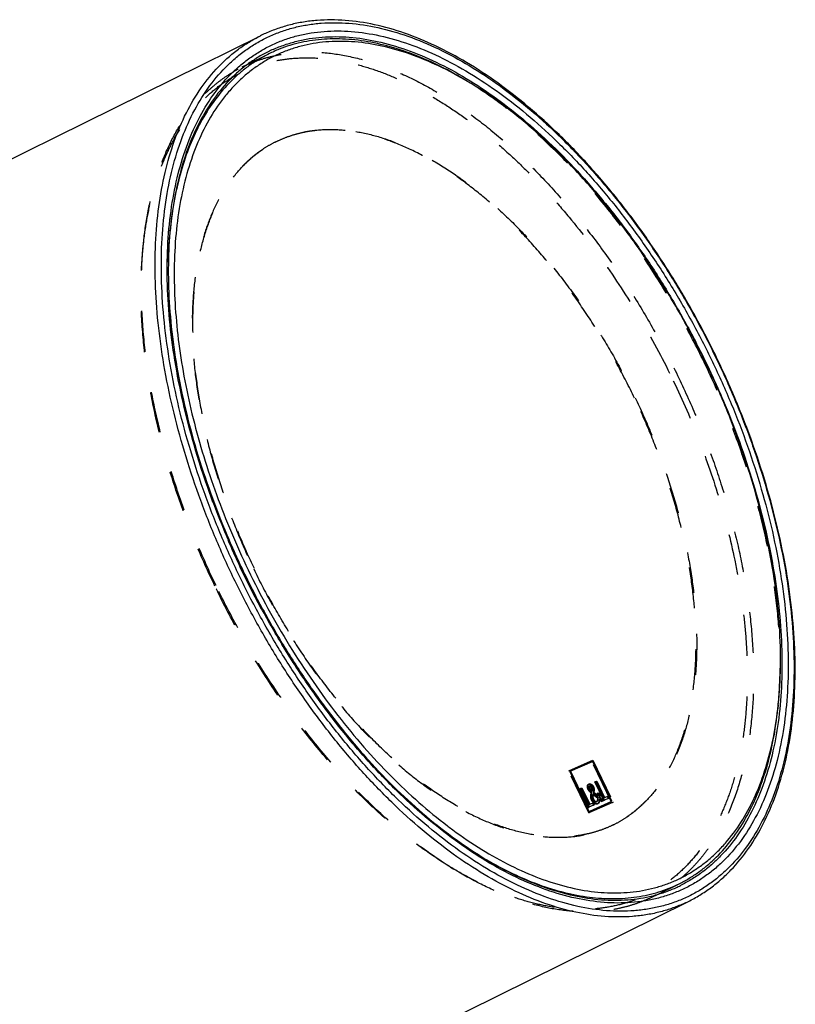
# Model space of a CAD drawing. Units: millimetres. Extents: x 0 to 420, y 0 to 297.
# Drawn here: x 325 to 369, y 116 to 171 of the extents above; entities that cross this region are included whole.
import ezdxf

# ---------------------------------------------------------------- set-up
doc = ezdxf.new("R2010")
doc.units = ezdxf.units.MM
doc.header["$LTSCALE"] = 23.1
doc.linetypes.add('HIDDEN', pattern=[0.2, 0.1, -0.1])
doc.layers.add('02___PRT_ALL_AXES', color=7, linetype='CONTINUOUS')
doc.layers.add('7_ALL_FEATURES', color=7, linetype='CONTINUOUS')

msp = doc.modelspace()

# ---------------------------------------------------------------- linework, layer by layer
at = {"layer": '02___PRT_ALL_AXES', "color": 7, "linetype": 'CONTINUOUS'}
for p, q in [((318.1005, 160.1666), (338.6219, 170.3149)), ((337.8813, 168.6936), (339.1018, 169.2972)), ((361.0427, 121.8576), (362.2632, 122.4612)), ((342.2593, 111.3137), (362.7806, 121.462))]:
    msp.add_line(p, q, dxfattribs=at)
at = {"layer": '02___PRT_ALL_AXES', "color": 8, "linetype": 'HIDDEN'}
for p, q in [((337.6018, 168.5554), (337.8813, 168.6936)), ((339.502, 164.3354), (339.4645, 164.3169)), ((358.563, 125.791), (358.5255, 125.7724)), ((360.7632, 121.7194), (361.0427, 121.8576))]:
    msp.add_line(p, q, dxfattribs=at)
for points, knots in [([(339.502, 164.3354), (339.6771, 164.422), (340.0364, 164.5798), (340.5969, 164.7676), (341.1784, 164.9063), (341.9878, 165.0269), (343.0515, 165.0495), (344.3694, 164.8769), (345.7306, 164.5082), (347.1218, 163.9481), (348.5303, 163.2026), (349.9427, 162.2792), (351.3455, 161.1871), (352.7253, 159.9368), (354.0687, 158.5406), (355.3626, 157.0121), (356.5943, 155.3664), (357.7518, 153.6195), (358.8237, 151.7886), (359.474, 150.5244), (359.7825, 149.8823)], [0, 0, 0, 0, 0.0215976, 0.0433191, 0.0652851, 0.0876098, 0.13371, 0.1823699, 0.2341009, 0.289219, 0.3478641, 0.4100251, 0.4755648, 0.5442428, 0.6157338, 0.6896448, 0.7655287, 0.8428974, 0.9212333, 1, 1, 1, 1]), ([(359.745, 149.8637), (359.4365, 150.5058), (358.7862, 151.7701), (357.7143, 153.6009), (356.5568, 155.3479), (355.3251, 156.9936), (354.0312, 158.522), (352.6878, 159.9182), (351.308, 161.1685), (349.9052, 162.2607), (348.4928, 163.1841), (347.0843, 163.9296), (345.6931, 164.4897), (344.3319, 164.8583), (343.014, 165.031), (341.9503, 165.0083), (341.1409, 164.8878), (340.5594, 164.749), (339.9989, 164.5612), (339.6396, 164.4035), (339.4645, 164.3169)], [0, 0, 0, 0, 0.0787667, 0.1571026, 0.2344713, 0.3103552, 0.3842662, 0.4557572, 0.5244352, 0.5899749, 0.6521359, 0.710781, 0.7658991, 0.8176301, 0.86629, 0.9123902, 0.9347149, 0.9566809, 0.9784024, 1, 1, 1, 1]), ([(339.4645, 164.3169), (339.2939, 164.2326), (338.9593, 164.0482), (338.4816, 163.7271), (338.0288, 163.3621), (337.454, 162.8126), (336.8016, 162.0128), (336.1448, 160.9053), (335.6102, 159.6511), (335.2022, 158.2621), (334.9235, 156.7512), (334.7765, 155.1321), (334.7621, 153.4196), (334.8804, 151.6295), (335.1302, 149.7782), (335.5092, 147.8829), (336.0138, 145.9612), (336.6393, 144.031), (337.38, 142.1102), (337.9449, 140.8501), (338.245, 140.2256)], [0, 0, 0, 0, 0.0217483, 0.043615, 0.0657155, 0.0881594, 0.1344387, 0.1831815, 0.2348937, 0.2898984, 0.3483516, 0.4102654, 0.4755304, 0.543937, 0.6151929, 0.6889388, 0.7647618, 0.8422071, 0.9207888, 1, 1, 1, 1]), ([(338.2825, 140.2441), (337.9824, 140.8686), (337.4175, 142.1288), (336.6768, 144.0495), (336.0513, 145.9798), (335.5467, 147.9015), (335.1677, 149.7967), (334.9179, 151.648), (334.7996, 153.4381), (334.814, 155.1506), (334.961, 156.7697), (335.2397, 158.2807), (335.6477, 159.6696), (336.1823, 160.9239), (336.8391, 162.0313), (337.4915, 162.8311), (338.0663, 163.3806), (338.5191, 163.7457), (338.9968, 164.0667), (339.3314, 164.2511), (339.502, 164.3354)], [0, 0, 0, 0, 0.0792112, 0.1577929, 0.2352382, 0.3110612, 0.3848071, 0.456063, 0.5244696, 0.5897346, 0.6516484, 0.7101016, 0.7651063, 0.8168185, 0.8655613, 0.9118406, 0.9342845, 0.956385, 0.9782517, 1, 1, 1, 1]), ([(358.5255, 125.7724), (358.6961, 125.8567), (359.0307, 126.0411), (359.5084, 126.3622), (359.9612, 126.7272), (360.536, 127.2767), (361.1884, 128.0765), (361.8452, 129.184), (362.3798, 130.4382), (362.7878, 131.8272), (363.0665, 133.3381), (363.2135, 134.9572), (363.2279, 136.6697), (363.1096, 138.4598), (362.8598, 140.3111), (362.4808, 142.2064), (361.9762, 144.1281), (361.3507, 146.0583), (360.61, 147.9791), (360.0451, 149.2392), (359.745, 149.8637)], [0, 0, 0, 0, 0.0217483, 0.043615, 0.0657155, 0.0881594, 0.1344387, 0.1831815, 0.2348937, 0.2898984, 0.3483516, 0.4102654, 0.4755304, 0.543937, 0.6151929, 0.6889388, 0.7647618, 0.8422071, 0.9207888, 1, 1, 1, 1]), ([(359.7825, 149.8823), (360.0826, 149.2578), (360.6475, 147.9976), (361.3882, 146.0769), (362.0137, 144.1466), (362.5183, 142.2249), (362.8973, 140.3297), (363.1471, 138.4784), (363.2654, 136.6883), (363.251, 134.9758), (363.104, 133.3567), (362.8253, 131.8457), (362.4173, 130.4568), (361.8827, 129.2025), (361.2259, 128.0951), (360.5735, 127.2953), (359.9987, 126.7458), (359.5459, 126.3807), (359.0682, 126.0597), (358.7336, 125.8753), (358.563, 125.791)], [0, 0, 0, 0, 0.0792112, 0.1577929, 0.2352382, 0.3110612, 0.3848071, 0.456063, 0.5244696, 0.5897346, 0.6516484, 0.7101016, 0.7651063, 0.8168185, 0.8655613, 0.9118406, 0.9342845, 0.956385, 0.9782517, 1, 1, 1, 1]), ([(338.245, 140.2256), (338.5535, 139.5835), (339.2038, 138.3193), (340.2757, 136.4884), (341.4332, 134.7414), (342.6649, 133.0957), (343.9588, 131.5673), (345.3022, 130.1711), (346.682, 128.9208), (348.0848, 127.8286), (349.4972, 126.9052), (350.9057, 126.1597), (352.2969, 125.5996), (353.6581, 125.231), (354.976, 125.0583), (356.0396, 125.081), (356.8491, 125.2015), (357.4306, 125.3403), (357.9911, 125.5281), (358.3504, 125.6858), (358.5255, 125.7724)], [0, 0, 0, 0, 0.0787667, 0.1571026, 0.2344713, 0.3103552, 0.3842662, 0.4557572, 0.5244352, 0.5899749, 0.6521359, 0.710781, 0.7658991, 0.8176301, 0.86629, 0.9123902, 0.9347149, 0.9566809, 0.9784024, 1, 1, 1, 1]), ([(358.563, 125.791), (358.3879, 125.7044), (358.0286, 125.5466), (357.4681, 125.3588), (356.8866, 125.2201), (356.0772, 125.0995), (355.0135, 125.0769), (353.6956, 125.2495), (352.3344, 125.6182), (350.9432, 126.1783), (349.5347, 126.9238), (348.1223, 127.8472), (346.7195, 128.9393), (345.3397, 130.1896), (343.9963, 131.5858), (342.7024, 133.1143), (341.4707, 134.76), (340.3132, 136.5069), (339.2413, 138.3378), (338.591, 139.602), (338.2825, 140.2441)], [0, 0, 0, 0, 0.0215976, 0.0433191, 0.0652851, 0.0876098, 0.13371, 0.1823699, 0.2341009, 0.289219, 0.3478641, 0.4100251, 0.4755648, 0.5442428, 0.6157338, 0.6896448, 0.7655287, 0.8428974, 0.9212333, 1, 1, 1, 1])]:
    msp.add_open_spline(points, degree=3, knots=knots, dxfattribs=at)
at = {"layer": '7_ALL_FEATURES', "color": 8, "linetype": 'HIDDEN'}
for p, q in [((350.5132, 167.6184), (350.3223, 167.7349)), ((332.0091, 158.4677), (332.0325, 158.6902)), ((367.8559, 132.5488), (367.8325, 132.3264)), ((356.0299, 128.8325), (357.348, 129.4234)), ((356.0674, 128.851), (357.3855, 129.4419)), ((357.3435, 129.3467), (356.0935, 128.7863)), ((357.381, 129.3652), (356.131, 128.8049)), ((357.3435, 129.3467), (357.381, 129.3652)), ((358.426, 127.0937), (357.3435, 129.3467)), ((357.348, 129.4234), (357.3855, 129.4419)), ((357.348, 129.4234), (358.4896, 127.0475)), ((358.4635, 127.1122), (357.381, 129.3652)), ((357.3855, 129.4419), (358.5271, 127.0661)), ((356.0299, 128.8325), (356.0674, 128.851)), ((357.1714, 126.4566), (356.0299, 128.8325)), ((357.2089, 126.4752), (356.0674, 128.851)), ((356.0935, 128.7863), (356.131, 128.8049)), ((356.0935, 128.7863), (357.176, 126.5333)), ((356.131, 128.8049), (357.2135, 126.5518)), ((356.6647, 127.8295), (356.7375, 127.8621)), ((356.6647, 127.8295), (356.7022, 127.848)), ((357.1699, 126.7781), (356.6647, 127.8295)), ((356.7022, 127.848), (356.775, 127.8807)), ((357.2074, 126.7967), (356.7022, 127.848)), ((356.7375, 127.8621), (356.775, 127.8807)), ((356.7375, 127.8621), (357.185, 126.9307)), ((356.775, 127.8807), (357.2225, 126.9492)), ((357.1784, 128.0886), (357.1409, 128.0701)), ((357.232, 127.9887), (357.1945, 127.9702)), ((357.3304, 127.8475), (357.3679, 127.8661)), ((357.4978, 128.2029), (357.5705, 128.2355)), ((357.4978, 128.2029), (357.5353, 128.2215)), ((358.0029, 127.1516), (357.4978, 128.2029)), ((357.5353, 128.2215), (357.608, 128.2541)), ((358.0404, 127.1701), (357.5353, 128.2215)), ((357.5705, 128.2355), (357.608, 128.2541)), ((357.5705, 128.2355), (358.018, 127.3041)), ((357.608, 128.2541), (358.0555, 127.3226)), ((357.2966, 127.5806), (357.3341, 127.5992)), ((357.3211, 127.6764), (357.3586, 127.695)), ((357.3851, 127.5046), (357.4226, 127.5232)), ((357.6488, 127.2799), (357.3851, 127.5046)), ((357.4057, 127.6041), (357.4432, 127.6226)), ((357.4057, 127.6041), (357.6544, 127.3936)), ((357.6863, 127.2984), (357.4226, 127.5232)), ((357.4432, 127.6226), (357.6919, 127.4122)), ((357.6488, 127.2799), (357.6863, 127.2984)), ((357.6541, 127.5664), (357.6916, 127.5849)), ((357.6541, 127.5664), (357.7421, 127.5007)), ((357.6544, 127.3936), (357.6541, 127.5664)), ((357.6544, 127.3936), (357.6919, 127.4122)), ((357.6916, 127.5849), (357.7796, 127.5192)), ((357.6919, 127.4122), (357.6916, 127.5849)), ((357.7421, 127.5007), (357.7796, 127.5192)), ((357.7421, 127.5007), (357.7433, 127.3182)), ((357.7433, 127.3182), (357.7808, 127.3368)), ((357.7433, 127.3182), (357.9597, 127.1321)), ((357.7796, 127.5192), (357.7808, 127.3368)), ((357.7808, 127.3368), (357.9972, 127.1507)), ((358.2528, 127.2636), (358.0029, 127.1516)), ((358.018, 127.3041), (358.1952, 127.3835)), ((358.018, 127.3041), (358.0555, 127.3226)), ((358.2903, 127.2822), (358.0404, 127.1701)), ((358.0555, 127.3226), (358.2327, 127.4021)), ((358.1952, 127.3835), (358.2327, 127.4021)), ((358.1952, 127.3835), (358.2528, 127.2636)), ((358.2327, 127.4021), (358.2903, 127.2822)), ((358.2528, 127.2636), (358.2903, 127.2822)), ((357.4198, 126.8902), (357.1699, 126.7781)), ((357.1699, 126.7781), (357.2074, 126.7967)), ((358.4896, 127.0475), (357.1714, 126.4566)), ((357.176, 126.5333), (358.426, 127.0937)), ((357.185, 126.9307), (357.3622, 127.0101)), ((357.185, 126.9307), (357.2225, 126.9492)), ((357.4573, 126.9087), (357.2074, 126.7967)), ((358.5271, 127.0661), (357.2089, 126.4752)), ((357.2135, 126.5518), (358.4635, 127.1122)), ((357.2225, 126.9492), (357.3997, 127.0286)), ((357.3622, 127.0101), (357.3997, 127.0286)), ((357.3622, 127.0101), (357.4198, 126.8902)), ((357.3997, 127.0286), (357.4573, 126.9087)), ((357.4198, 126.8902), (357.4573, 126.9087)), ((357.5839, 127.0859), (357.6214, 127.1044)), ((357.6443, 126.9638), (357.6818, 126.9823)), ((357.7381, 127.2057), (357.7756, 127.2242)), ((357.8699, 127.0919), (357.7381, 127.2057)), ((357.9074, 127.1104), (357.7756, 127.2242)), ((357.9597, 127.1321), (357.8699, 127.0919)), ((357.8699, 127.0919), (357.9074, 127.1104)), ((357.9972, 127.1507), (357.9074, 127.1104)), ((357.9597, 127.1321), (357.9972, 127.1507)), ((358.0029, 127.1516), (358.0404, 127.1701)), ((358.426, 127.0937), (358.4635, 127.1122)), ((358.4896, 127.0475), (358.5271, 127.0661)), ((357.1714, 126.4566), (357.2089, 126.4752)), ((357.176, 126.5333), (357.2135, 126.5518)), ((349.3518, 123.3981), (349.5427, 123.2817))]:
    msp.add_line(p, q, dxfattribs=at)
at = {"layer": '7_ALL_FEATURES', "color": 7, "linetype": 'CONTINUOUS'}
msp.add_line((367.8298, 132.3128), (367.8314, 132.3265), dxfattribs=at)
for centre, radius, start, end in [((342.3246, 162.8272), 8.3532, 114.14594, 116.31302), ((339.178, 149.0278), 21.7738, 58.62831, 59.21698), ((346.2716, 134.8176), 21.7033, 353.40885, 353.99939), ((365.2636, 146.8883), 26.58, 232.75058, 233.0386), ((358.9228, 129.2633), 7.7031, 294.14593, 296.313)]:
    msp.add_arc(centre, radius, start, end, dxfattribs=at)
at = {"layer": '7_ALL_FEATURES', "color": 9, "linetype": 'CONTINUOUS'}
for centre, radius, start, end in [((342.5572, 162.3568), 7.8779, 114.14602, 116.31314), ((340.532, 161.1126), 8.0969, 106.19505, 107.77094), ((356.6266, 128.5664), 8.0978, 304.85926, 306.44118), ((359.1555, 128.7927), 8.1781, 294.14602, 296.31313)]:
    msp.add_arc(centre, radius, start, end, dxfattribs=at)
at = {"layer": '7_ALL_FEATURES', "color": 7, "linetype": 'CONTINUOUS'}
for points, knots in [([(362.7806, 121.462), (363.0023, 121.5716), (363.4371, 121.8113), (364.0574, 122.2286), (364.6448, 122.703), (365.389, 123.4161), (366.2312, 124.4519), (367.076, 125.8832), (367.7602, 127.4999), (368.2793, 129.2859), (368.6305, 131.2249), (368.8117, 133.2992), (368.8221, 135.4902), (368.6621, 137.7779), (368.3335, 140.1412), (367.8395, 142.5584), (367.1847, 145.007), (366.3755, 147.464), (365.4195, 149.9065), (364.3255, 152.3115), (363.104, 154.6563), (361.7665, 156.919), (360.3254, 159.0782), (358.7943, 161.1137), (357.1875, 163.0063), (355.5198, 164.7384), (353.8066, 166.2937), (352.0635, 167.6578), (350.3061, 168.8179), (348.5498, 169.7629), (346.8099, 170.4834), (345.1013, 170.9714), (343.4392, 171.2205), (342.091, 171.2242), (341.0594, 171.1007), (340.3157, 170.9478), (339.5965, 170.7341), (339.1336, 170.5508), (338.9076, 170.4495)], [0, 0, 0, 0, 0.0109896, 0.0220347, 0.0331897, 0.0445063, 0.0677963, 0.0922584, 0.1181434, 0.145616, 0.17476, 0.2055872, 0.2380485, 0.2720431, 0.3074281, 0.3440259, 0.3816313, 0.4200179, 0.4589433, 0.4981546, 0.5373936, 0.5764013, 0.6149234, 0.6527149, 0.6895454, 0.7252047, 0.7595087, 0.7923067, 0.8234881, 0.8529919, 0.8808161, 0.9070284, 0.9317756, 0.95529, 0.9666904, 0.9779081, 0.9889935, 1, 1, 1, 1]), ([(350.3223, 167.7349), (349.8221, 168.0399), (348.8242, 168.5954), (347.3007, 169.2717), (345.8023, 169.7628), (344.3404, 170.0643), (342.9266, 170.1729), (341.7871, 170.1002), (340.9172, 169.9429), (340.2897, 169.7779), (339.6829, 169.5651), (339.2926, 169.3915), (339.1018, 169.2972)], [0, 0, 0, 0, 0.1487204, 0.2895008, 0.4225159, 0.5482418, 0.6674931, 0.7814449, 0.8369385, 0.8917046, 0.9459771, 1, 1, 1, 1]), ([(350.3216, 167.7339), (349.7898, 168.0507), (348.7297, 168.622), (347.1109, 169.2969), (345.524, 169.758), (343.9834, 170.0001), (342.7352, 170.0163), (341.7808, 169.914), (341.0935, 169.7828), (340.4288, 169.5965), (339.7881, 169.3554), (339.173, 169.0601), (338.585, 168.7113), (338.0256, 168.31), (337.496, 167.8571), (336.9975, 167.3536), (336.3683, 166.6077), (335.6656, 165.547), (334.976, 164.112), (334.4339, 162.5123), (334.0437, 160.7627), (333.8082, 158.8791), (333.7568, 157.5789), (333.7554, 156.9115)], [0, 0, 0, 0, 0.0723344, 0.1404836, 0.2045862, 0.2649717, 0.322183, 0.3498509, 0.377029, 0.4038431, 0.4304272, 0.4569215, 0.483468, 0.5102075, 0.5372762, 0.5648022, 0.5929034, 0.6512029, 0.7129014, 0.7784618, 0.8481405, 0.9220128, 1, 1, 1, 1]), ([(339.0651, 169.4185), (338.8597, 169.3169), (338.4564, 169.0945), (337.8808, 168.7066), (337.335, 168.2648), (336.6412, 167.5979), (335.853, 166.6241), (335.0595, 165.2722), (334.414, 163.7363), (333.9227, 162.031), (333.5902, 160.1725), (333.4197, 158.1782), (333.4131, 156.0672), (333.5705, 153.8596), (333.8905, 151.5763), (334.3704, 149.2392), (335.0055, 146.8704), (335.79, 144.4925), (336.7164, 142.128), (337.7759, 139.7995), (338.9586, 137.529), (340.2531, 135.338), (341.6472, 133.2473), (343.1277, 131.2768), (344.6803, 129.4451), (346.2903, 127.7696), (347.9423, 126.2661), (349.6205, 124.9489), (351.3087, 123.8304), (352.9909, 122.921), (354.651, 122.2293), (356.2733, 121.7617), (357.8425, 121.5229), (359.1093, 121.5167), (360.074, 121.6307), (360.7665, 121.7722), (361.4347, 121.9703), (361.8643, 122.1403), (362.0738, 122.2342)], [0, 0, 0, 0, 0.0106272, 0.0213185, 0.032136, 0.0431386, 0.0658908, 0.089953, 0.1155801, 0.1429267, 0.1720604, 0.2029748, 0.2356031, 0.269829, 0.3054961, 0.3424153, 0.3803717, 0.4191304, 0.4584414, 0.4980454, 0.5376775, 0.5770725, 0.6159695, 0.6541161, 0.6912739, 0.7272231, 0.7617688, 0.7947469, 0.8260319, 0.8555457, 0.8832682, 0.9092499, 0.9336261, 0.9566294, 0.967727, 0.978616, 0.9893534, 1, 1, 1, 1]), ([(339.1018, 169.2972), (338.9164, 169.2055), (338.552, 169.0069), (338.0288, 168.6658), (337.5295, 168.2817), (336.8918, 167.7087), (336.1573, 166.8824), (335.3956, 165.7425), (334.7504, 164.4548), (334.2261, 163.0293), (333.8257, 161.4768), (333.6479, 160.3935), (333.5786, 159.8349)], [0, 0, 0, 0, 0.0543589, 0.108955, 0.1640206, 0.2197787, 0.334122, 0.4535346, 0.579167, 0.7118361, 0.8520419, 1, 1, 1, 1]), ([(363.8075, 151.7716), (363.398, 152.624), (362.5305, 154.2988), (361.0896, 156.713), (359.5268, 158.999), (357.8607, 161.1296), (356.1112, 163.0795), (354.2989, 164.8254), (352.4455, 166.3466), (351.1585, 167.225), (350.5132, 167.6184)], [0, 0, 0, 0, 0.1354256, 0.2699279, 0.4023895, 0.531741, 0.6569897, 0.7772493, 0.8917744, 1, 1, 1, 1]), ([(333.7554, 156.9115), (333.7539, 156.2587), (333.7998, 154.9258), (334.0032, 152.8982), (334.341, 150.8155), (334.8105, 148.6942), (335.408, 146.5513), (336.1287, 144.4037), (336.9669, 142.2687), (337.5986, 140.8671), (337.9325, 140.1722)], [0, 0, 0, 0, 0.1126104, 0.2298709, 0.3513123, 0.4763848, 0.6044734, 0.7349124, 0.8669978, 1, 1, 1, 1]), ([(367.8559, 132.5488), (367.9311, 133.2639), (368.0138, 134.7422), (367.9481, 137.0175), (367.6974, 139.3897), (367.2642, 141.8329), (366.6534, 144.321), (365.8715, 146.8269), (364.927, 149.3235), (364.1972, 150.9606), (363.8075, 151.7716)], [0, 0, 0, 0, 0.1085272, 0.2231034, 0.3432259, 0.4682326, 0.5973343, 0.7296438, 0.8642018, 1, 1, 1, 1]), ([(337.9325, 140.1722), (338.2861, 139.4361), (339.0299, 137.9857), (340.2513, 135.8806), (341.5673, 133.8655), (342.9663, 131.9582), (344.4356, 130.1758), (345.9624, 128.5341), (347.533, 127.0478), (348.6247, 126.1489), (349.1751, 125.7305)], [0, 0, 0, 0, 0.1326882, 0.2647267, 0.3952943, 0.5235958, 0.6488765, 0.7704382, 0.8876566, 1, 1, 1, 1]), ([(349.2816, 125.6499), (349.8108, 125.2517), (350.8707, 124.5145), (352.5029, 123.5743), (354.1216, 122.8371), (355.713, 122.3099), (357.2628, 121.9982), (358.5241, 121.9208), (359.4924, 121.9734), (360.1904, 122.0673), (360.8673, 122.2161), (361.5214, 122.4195), (362.1512, 122.6769), (362.755, 122.9878), (363.3316, 123.3514), (363.8795, 123.7669), (364.3974, 124.2331), (365.0535, 124.9286), (365.7935, 125.9278), (366.5316, 127.2943), (367.1252, 128.8289), (367.5695, 130.5173), (367.7587, 131.7009), (367.8298, 132.3128)], [0, 0, 0, 0, 0.0778283, 0.1515465, 0.2210849, 0.2865271, 0.3481371, 0.4063836, 0.4344729, 0.4619968, 0.4890732, 0.5158298, 0.5424021, 0.5689299, 0.5955542, 0.6224137, 0.6496413, 0.6773612, 0.73468, 0.7951696, 0.8593668, 0.9275977, 1, 1, 1, 1]), ([(362.2632, 122.4612), (362.454, 122.5555), (362.8288, 122.7603), (363.3662, 123.1134), (363.8783, 123.5119), (364.5313, 124.1077), (365.2808, 124.9691), (366.0527, 126.1586), (366.7005, 127.5034), (367.2197, 128.9923), (367.6071, 130.6135), (367.7713, 131.7437), (367.8325, 132.3264)], [0, 0, 0, 0, 0.0540229, 0.1082954, 0.1630615, 0.2185551, 0.3325069, 0.4517582, 0.5774841, 0.7104992, 0.8512796, 1, 1, 1, 1]), ([(351.3593, 123.834), (351.8466, 123.5481), (352.8181, 123.0284), (354.2991, 122.3995), (355.7545, 121.9472), (357.1738, 121.6753), (358.5462, 121.5867), (359.652, 121.668), (360.4969, 121.8269), (361.107, 121.9907), (361.6973, 122.1998), (362.0773, 122.3692), (362.2632, 122.4612)], [0, 0, 0, 0, 0.1480282, 0.2882865, 0.420987, 0.5466277, 0.6660253, 0.7803327, 0.8360667, 0.891105, 0.9456716, 1, 1, 1, 1])]:
    msp.add_open_spline(points, degree=3, knots=knots, dxfattribs=at)
at = {"layer": '7_ALL_FEATURES', "color": 9, "linetype": 'CONTINUOUS'}
for points, knots in [([(339.1974, 170.3141), (339.4187, 170.4133), (339.8722, 170.5926), (340.5775, 170.8013), (341.3075, 170.9499), (342.3226, 171.0687), (343.6526, 171.0601), (345.2956, 170.8064), (346.9892, 170.3138), (348.7174, 169.5879), (350.4647, 168.6362), (352.2149, 167.4681), (353.9517, 166.0947), (355.6588, 164.5291), (357.3202, 162.7862), (358.9199, 160.8827), (360.4428, 158.8366), (361.8744, 156.6675), (363.2008, 154.3962), (364.4095, 152.0444), (365.4889, 149.6346), (366.4286, 147.1899), (367.2196, 144.7336), (367.8544, 142.2893), (368.327, 139.8802), (368.6327, 137.5293), (368.7687, 135.259), (368.7336, 133.0908), (368.5274, 131.045), (368.1519, 129.1408), (367.6099, 127.3962), (366.9054, 125.8275), (366.0441, 124.4504), (365.1921, 123.4645), (364.4438, 122.7935), (363.8549, 122.3508), (363.2345, 121.9654), (362.8009, 121.7472), (362.5801, 121.6482)], [0, 0, 0, 0, 0.0108541, 0.0217939, 0.0328774, 0.0441588, 0.0674913, 0.0921413, 0.1183429, 0.1462369, 0.1758808, 0.2072607, 0.2403038, 0.2748878, 0.3108508, 0.3479985, 0.386111, 0.4249491, 0.4642593, 0.5037793, 0.5432431, 0.5823856, 0.6209476, 0.658681, 0.695354, 0.7307568, 0.764708, 0.7970612, 0.827714, 0.8566169, 0.8837849, 0.9093091, 0.9333687, 0.9562388, 0.9673496, 0.9783081, 0.9891716, 1, 1, 1, 1]), ([(339.4139, 169.8635), (339.6311, 169.9609), (340.0762, 170.1369), (340.7684, 170.3417), (341.485, 170.4875), (342.4813, 170.6041), (343.7866, 170.5957), (345.3992, 170.3467), (347.0614, 169.8632), (348.7576, 169.1507), (350.4725, 168.2166), (352.1903, 167.0701), (353.8949, 165.7222), (355.5705, 164.1856), (357.2011, 162.475), (358.7712, 160.6067), (360.2659, 158.5985), (361.6709, 156.4696), (362.9728, 154.2404), (364.1592, 151.9321), (365.2185, 149.567), (366.1408, 147.1675), (366.9172, 144.7567), (367.5403, 142.3576), (368.004, 139.9932), (368.3041, 137.6858), (368.4376, 135.4576), (368.4031, 133.3295), (368.2008, 131.3216), (367.8322, 129.4527), (367.3002, 127.7403), (366.6088, 126.2007), (365.7634, 124.8491), (364.9273, 123.8815), (364.1928, 123.2229), (363.6148, 122.7884), (363.0058, 122.4101), (362.5803, 122.1959), (362.3636, 122.0988)], [0, 0, 0, 0, 0.0108541, 0.0217939, 0.0328774, 0.0441588, 0.0674913, 0.0921413, 0.1183429, 0.1462369, 0.1758808, 0.2072607, 0.2403038, 0.2748878, 0.3108508, 0.3479985, 0.386111, 0.4249491, 0.4642593, 0.5037793, 0.5432431, 0.5823856, 0.6209476, 0.658681, 0.695354, 0.7307568, 0.764708, 0.7970612, 0.827714, 0.8566169, 0.8837849, 0.9093091, 0.9333687, 0.9562388, 0.9673496, 0.9783081, 0.9891716, 1, 1, 1, 1]), ([(362.5008, 121.3302), (362.279, 121.2307), (361.8244, 121.0508), (361.1176, 120.841), (360.386, 120.6911), (359.3691, 120.5701), (358.0371, 120.5752), (356.3912, 120.8238), (354.6946, 121.3106), (352.9628, 122.0299), (351.2115, 122.9745), (349.4565, 124.1351), (347.714, 125.5008), (346, 127.0588), (344.3305, 128.7944), (342.7213, 130.6913), (341.1875, 132.7317), (339.7434, 134.8963), (338.4028, 137.1647), (337.1783, 139.5155), (336.0815, 141.9264), (335.1227, 144.3747), (334.311, 146.8373), (333.654, 149.291), (333.1579, 151.7125), (332.8275, 154.0792), (332.6658, 156.3688), (332.6745, 158.5599), (332.8536, 160.6322), (333.2017, 162.5665), (333.7163, 164.3448), (334.3935, 165.9506), (335.228, 167.3683), (336.0584, 168.392), (336.7909, 169.095), (337.3681, 169.5617), (337.9773, 169.9719), (338.4043, 170.2073), (338.6219, 170.3149)], [0, 0, 0, 0, 0.0108318, 0.0217481, 0.0328061, 0.0440594, 0.0673252, 0.0918916, 0.1179914, 0.1457658, 0.1752742, 0.2065058, 0.2393913, 0.2738129, 0.3096132, 0.3466029, 0.3845672, 0.4232718, 0.462468, 0.5018983, 0.5413007, 0.5804138, 0.6189815, 0.6567577, 0.693512, 0.7290342, 0.7631413, 0.7956837, 0.8265532, 0.8556918, 0.8831029, 0.9088621, 0.9331295, 0.9561579, 0.9673219, 0.978313, 0.9891862, 1, 1, 1, 1]), ([(337.4235, 139.8571), (337.0396, 140.6529), (336.3172, 142.2588), (335.3718, 144.7075), (334.5754, 147.1684), (333.9356, 149.6179), (333.4586, 152.0325), (333.1489, 154.3891), (333.0096, 156.6654), (333.042, 158.8395), (333.2461, 160.8911), (333.6202, 162.8007), (334.1615, 164.5504), (334.866, 166.1236), (335.7279, 167.5047), (336.5809, 168.4933), (337.3304, 169.1662), (337.9203, 169.61), (338.5418, 169.9963), (338.9762, 170.215), (339.1974, 170.3141)], [0, 0, 0, 0, 0.0794985, 0.1583635, 0.2360708, 0.3121179, 0.3860353, 0.4573978, 0.5258369, 0.591056, 0.6528459, 0.7111053, 0.7658623, 0.8172997, 0.8657783, 0.9118526, 0.9342343, 0.9563079, 0.9781894, 1, 1, 1, 1]), ([(339.3347, 169.5455), (339.5498, 169.6419), (339.9906, 169.8162), (340.6761, 170.0191), (341.3858, 170.1635), (342.3725, 170.279), (343.6652, 170.2708), (345.2623, 170.0244), (346.9084, 169.5457), (348.5883, 168.8403), (350.2867, 167.9155), (351.988, 166.7803), (353.6763, 165.4456), (355.3358, 163.9241), (356.9508, 162.2303), (358.5059, 160.3803), (359.9865, 158.3917), (361.3782, 156.2836), (362.6679, 154.0761), (363.4511, 152.5527), (363.8229, 151.7791)], [0, 0, 0, 0, 0.0215464, 0.0432628, 0.0652643, 0.0876586, 0.1339747, 0.1829054, 0.2349152, 0.2902838, 0.3491253, 0.4114127, 0.4770011, 0.5456483, 0.6170331, 0.6907701, 0.766423, 0.8435171, 0.9215496, 1, 1, 1, 1]), ([(362.3636, 122.0988), (362.1464, 122.0014), (361.7013, 121.8254), (361.0091, 121.6206), (360.2925, 121.4748), (359.2962, 121.3582), (357.9909, 121.3666), (356.3783, 121.6156), (354.7161, 122.0991), (353.0199, 122.8116), (351.305, 123.7457), (349.5872, 124.8922), (347.8826, 126.2401), (346.207, 127.7767), (344.5764, 129.4873), (343.0063, 131.3556), (341.5116, 133.3638), (340.1066, 135.4927), (338.8047, 137.7219), (337.6183, 140.0302), (336.559, 142.3953), (335.6367, 144.7948), (334.8603, 147.2056), (334.2372, 149.6047), (333.7735, 151.9691), (333.4734, 154.2765), (333.3399, 156.5047), (333.3744, 158.6328), (333.5767, 160.6407), (333.9453, 162.5096), (334.4773, 164.222), (335.1687, 165.7616), (336.0141, 167.1132), (336.8502, 168.0808), (337.5847, 168.7394), (338.1627, 169.1739), (338.7717, 169.5522), (339.1972, 169.7664), (339.4139, 169.8635)], [0, 0, 0, 0, 0.0108541, 0.0217939, 0.0328774, 0.0441588, 0.0674913, 0.0921413, 0.1183429, 0.1462369, 0.1758808, 0.2072607, 0.2403038, 0.2748878, 0.3108508, 0.3479985, 0.386111, 0.4249491, 0.4642593, 0.5037793, 0.5432431, 0.5823856, 0.6209476, 0.658681, 0.695354, 0.7307568, 0.764708, 0.7970612, 0.827714, 0.8566169, 0.8837849, 0.9093091, 0.9333687, 0.9562388, 0.9673496, 0.9783081, 0.9891716, 1, 1, 1, 1]), ([(363.8229, 151.7791), (364.1895, 151.0165), (364.8797, 149.4777), (365.7845, 147.1322), (366.5487, 144.7751), (367.1653, 142.4284), (367.6284, 140.1139), (367.9338, 137.853), (368.0785, 135.6669), (368.0612, 133.5755), (367.8819, 131.5981), (367.5418, 129.7528), (367.0437, 128.0565), (366.3911, 126.5248), (365.5891, 125.1723), (364.7925, 124.1955), (364.0905, 123.5244), (363.5376, 123.0786), (362.9543, 122.6865), (362.5456, 122.4614), (362.3374, 122.3584)], [0, 0, 0, 0, 0.0792083, 0.1577884, 0.2352332, 0.3110566, 0.3848038, 0.4560613, 0.5244698, 0.5897367, 0.6516521, 0.7101067, 0.765112, 0.8168243, 0.8655664, 0.9118444, 0.9342874, 0.9563869, 0.9782525, 1, 1, 1, 1]), ([(362.5801, 121.6482), (362.3592, 121.5492), (361.9066, 121.3702), (361.2028, 121.1617), (360.4742, 121.0132), (359.4612, 120.8941), (358.1342, 120.9016), (356.4947, 121.1532), (354.8047, 121.6428), (353.08, 122.365), (351.3361, 123.3121), (349.5892, 124.4751), (347.8553, 125.8427), (346.1507, 127.402), (344.4914, 129.1382), (342.8932, 131.0349), (341.3711, 133.0739), (339.9398, 135.2361), (338.6128, 137.5005), (337.8064, 139.0634), (337.4235, 139.8571)], [0, 0, 0, 0, 0.0215557, 0.043281, 0.0652906, 0.087692, 0.1340185, 0.1829534, 0.2349611, 0.2903216, 0.3491503, 0.4114215, 0.4769923, 0.5456224, 0.6169926, 0.6907198, 0.7663698, 0.84347, 0.9215196, 1, 1, 1, 1])]:
    msp.add_open_spline(points, degree=3, knots=knots, dxfattribs=at)
at = {"layer": '7_ALL_FEATURES', "color": 8, "linetype": 'HIDDEN'}
for points, knots in [([(332.0091, 158.4677), (332.0583, 158.9362), (332.1842, 159.8503), (332.4643, 161.1749), (332.8301, 162.4167), (333.2801, 163.5692), (333.8121, 164.6263), (334.4238, 165.5826), (335.1123, 166.4329), (335.8741, 167.1721), (336.7055, 167.7961), (337.6017, 168.301), (338.5577, 168.6837), (339.5679, 168.9422), (340.6265, 169.0754), (341.7276, 169.0828), (342.8652, 168.965), (344.0336, 168.723), (345.2268, 168.3582), (346.4388, 167.8727), (347.6634, 167.2693), (348.8945, 166.5511), (350.1258, 165.7218), (351.351, 164.7857), (352.564, 163.7477), (353.7585, 162.6131), (354.9283, 161.3877), (356.4619, 159.6241), (358.2749, 157.2333), (360.2398, 154.1437), (361.3953, 151.9624), (361.9325, 150.8444)], [0, 0, 0, 0, 0.0318569, 0.0623461, 0.091481, 0.1193065, 0.1459035, 0.1713919, 0.195932, 0.2197241, 0.243004, 0.2660338, 0.2890897, 0.3124462, 0.3363615, 0.3610652, 0.3867503, 0.4135697, 0.4416355, 0.4710217, 0.5017672, 0.5338794, 0.5673385, 0.6021004, 0.6381005, 0.6752559, 0.7134687, 0.7526275, 0.8332663, 0.9161143, 1, 1, 1, 1]), ([(337.6018, 168.5554), (337.8145, 168.6606), (338.2511, 168.8523), (338.9323, 169.0805), (339.6389, 169.2491), (340.3689, 169.3578), (341.1205, 169.4063), (342.1631, 169.3904), (343.5165, 169.2133), (345.1702, 168.7653), (346.8608, 168.0847), (348.5723, 167.1789), (350.2885, 166.0569), (351.9931, 164.7297), (353.6697, 163.2105), (355.3021, 161.514), (356.8743, 159.6567), (358.371, 157.657), (359.7775, 155.5343), (361.0799, 153.3095), (361.8701, 151.7734), (362.245, 150.9931)], [0, 0, 0, 0, 0.0215968, 0.0433175, 0.0652827, 0.0876066, 0.1103947, 0.1337417, 0.1823997, 0.2341288, 0.289245, 0.3478879, 0.4100466, 0.475584, 0.5442594, 0.6157479, 0.6896561, 0.7655373, 0.8429032, 0.9212362, 1, 1, 1, 1]), ([(332.0325, 158.6902), (332.0937, 159.2728), (332.2579, 160.403), (332.6453, 162.0243), (333.1645, 163.5132), (333.8123, 164.8579), (334.5842, 166.0474), (335.3337, 166.9088), (335.9867, 167.5046), (336.4988, 167.9032), (337.0362, 168.2562), (337.411, 168.461), (337.6018, 168.5554)], [0, 0, 0, 0, 0.1487204, 0.2895008, 0.4225159, 0.5482418, 0.6674931, 0.7814449, 0.8369385, 0.8917046, 0.9459771, 1, 1, 1, 1]), ([(363.745, 151.7349), (363.3315, 152.5955), (362.4557, 154.2866), (361.0009, 156.724), (359.4229, 159.0322), (357.7407, 161.1834), (355.9743, 163.1521), (354.1445, 164.9149), (352.2732, 166.4508), (350.9738, 167.3377), (350.3223, 167.7349)], [0, 0, 0, 0, 0.1354256, 0.2699279, 0.4023895, 0.5317411, 0.6569897, 0.7772493, 0.8917744, 1, 1, 1, 1]), ([(333.5786, 159.8349), (333.4881, 159.1048), (333.3788, 157.5917), (333.4168, 155.2571), (333.651, 152.8161), (334.0787, 150.2967), (334.6951, 147.7272), (335.4932, 145.1367), (336.4638, 142.5547), (337.2171, 140.8619), (337.62, 140.0234)], [0, 0, 0, 0, 0.1078041, 0.2218944, 0.3417718, 0.4667595, 0.5960397, 0.7286862, 0.8636929, 1, 1, 1, 1]), ([(336.0575, 139.2449), (335.6678, 140.0559), (334.938, 141.693), (333.9935, 144.1896), (333.2116, 146.6956), (332.6008, 149.1836), (332.1676, 151.6268), (331.9169, 153.999), (331.8512, 156.2744), (331.9339, 157.7526), (332.0091, 158.4677)], [0, 0, 0, 0, 0.1357982, 0.2703562, 0.4026657, 0.5317674, 0.6567741, 0.7768966, 0.8914728, 1, 1, 1, 1]), ([(336.12, 139.2816), (335.7266, 140.1004), (334.9897, 141.7533), (334.0361, 144.2741), (333.2466, 146.8042), (332.6299, 149.3163), (332.1925, 151.7832), (331.9393, 154.1783), (331.8731, 156.4756), (331.9565, 157.9681), (332.0325, 158.6902)], [0, 0, 0, 0, 0.1357982, 0.2703562, 0.4026657, 0.5317674, 0.6567741, 0.7768967, 0.8914728, 1, 1, 1, 1]), ([(367.8325, 132.3264), (367.9085, 133.0484), (367.9919, 134.5409), (367.9257, 136.8383), (367.6725, 139.2334), (367.2351, 141.7002), (366.6184, 144.2123), (365.8289, 146.7425), (364.8753, 149.2632), (364.1384, 150.9161), (363.745, 151.7349)], [0, 0, 0, 0, 0.1085272, 0.2231033, 0.3432259, 0.4682326, 0.5973343, 0.7296438, 0.8642018, 1, 1, 1, 1]), ([(361.9325, 150.8444), (362.459, 149.7486), (363.4203, 147.5333), (364.5824, 144.1512), (365.3025, 141.3177), (365.7132, 139.0829), (365.9346, 137.4538), (366.0716, 135.8625), (366.1235, 134.3168), (366.0899, 132.8245), (365.9711, 131.3928), (365.7675, 130.029), (365.4801, 128.7396), (365.1102, 127.5311), (364.6593, 126.4094), (364.1296, 125.3802), (363.5233, 124.4488), (362.8432, 123.6199), (362.0925, 122.8983), (361.275, 122.2879), (360.395, 121.7925), (359.4573, 121.4147), (358.4673, 121.1566), (357.4303, 121.0193), (356.3519, 121.0032), (355.2378, 121.1079), (354.0934, 121.3326), (352.9245, 121.6758), (351.7366, 122.1357), (350.5356, 122.7098), (349.7469, 123.1572), (349.3518, 123.3981)], [0, 0, 0, 0, 0.0842504, 0.1671569, 0.2476009, 0.2865862, 0.3245857, 0.3614967, 0.39723, 0.4317122, 0.4648878, 0.4967224, 0.5272056, 0.5563542, 0.5842165, 0.6108747, 0.6364488, 0.6610972, 0.6850165, 0.7084365, 0.7316123, 0.7548116, 0.7783013, 0.8023327, 0.8271303, 0.8528842, 0.879746, 0.9078289, 0.937209, 0.9679288, 1, 1, 1, 1]), ([(362.245, 150.9931), (362.6096, 150.2343), (363.2961, 148.703), (364.1961, 146.3691), (364.9562, 144.0236), (365.5693, 141.6886), (366.0298, 139.3856), (366.3334, 137.1361), (366.4771, 134.9608), (366.4596, 132.88), (366.281, 130.9126), (365.9424, 129.0766), (365.4465, 127.3888), (364.7972, 125.865), (364.1229, 124.7284), (363.5122, 123.9224), (363.0264, 123.3754), (362.5077, 122.8795), (361.9575, 122.436), (361.3771, 122.0459), (360.9704, 121.8218), (360.7632, 121.7194)], [0, 0, 0, 0, 0.0792084, 0.1577874, 0.2352299, 0.3110502, 0.3847936, 0.456047, 0.5244511, 0.5897139, 0.6516255, 0.7100766, 0.7650794, 0.8167898, 0.8655308, 0.8889556, 0.9118437, 0.9342868, 0.9563865, 0.9782524, 1, 1, 1, 1]), ([(337.62, 140.0234), (338.0421, 139.1449), (338.9371, 137.4194), (340.4263, 134.935), (342.043, 132.5865), (343.7671, 130.4033), (345.5771, 128.4124), (347.4509, 126.6383), (349.3652, 125.1031), (350.6939, 124.2245), (351.3593, 123.834)], [0, 0, 0, 0, 0.1358786, 0.2707873, 0.4035587, 0.5330784, 0.658315, 0.7783543, 0.8924366, 1, 1, 1, 1]), ([(349.3518, 123.3981), (348.7065, 123.7915), (347.4195, 124.6699), (345.5661, 126.1911), (343.7538, 127.937), (342.0043, 129.8869), (340.3382, 132.0175), (338.7754, 134.3036), (337.3345, 136.7177), (336.467, 138.3926), (336.0575, 139.2449)], [0, 0, 0, 0, 0.1082256, 0.2227507, 0.3430103, 0.468259, 0.5976105, 0.7300721, 0.8645744, 1, 1, 1, 1]), ([(349.5427, 123.2817), (348.8912, 123.6789), (347.5918, 124.5658), (345.7205, 126.1016), (343.8907, 127.8645), (342.1243, 129.8332), (340.4421, 131.9844), (338.8641, 134.2925), (337.4093, 136.73), (336.5335, 138.421), (336.12, 139.2816)], [0, 0, 0, 0, 0.1082256, 0.2227507, 0.3430103, 0.4682589, 0.5976105, 0.7300721, 0.8645744, 1, 1, 1, 1]), ([(357.2966, 127.5806), (357.2772, 127.5957), (357.2377, 127.6278), (357.1825, 127.6848), (357.1346, 127.7539), (357.1039, 127.8192), (357.0873, 127.8737), (357.0797, 127.9134), (357.0774, 127.9507), (357.0809, 127.9846), (357.0895, 128.0141), (357.1027, 128.0386), (357.1199, 128.0576), (357.1338, 128.0665), (357.1409, 128.0701)], [0, 0, 0, 0, 0.1257307, 0.2601668, 0.4050261, 0.5541384, 0.6271281, 0.6964589, 0.7603758, 0.8180424, 0.869879, 0.9165332, 0.9591635, 1, 1, 1, 1]), ([(357.3341, 127.5992), (357.3147, 127.6142), (357.2752, 127.6464), (357.22, 127.7034), (357.1721, 127.7724), (357.1414, 127.8377), (357.1248, 127.8923), (357.1172, 127.9319), (357.1149, 127.9693), (357.1184, 128.0032), (357.127, 128.0326), (357.1402, 128.0571), (357.1574, 128.0761), (357.1713, 128.0851), (357.1784, 128.0886)], [0, 0, 0, 0, 0.1257307, 0.2601668, 0.4050261, 0.5541384, 0.6271281, 0.6964589, 0.7603758, 0.8180424, 0.869879, 0.9165332, 0.9591635, 1, 1, 1, 1]), ([(357.1409, 128.0701), (357.1573, 128.0782), (357.1868, 128.0844), (357.2267, 128.0773), (357.2589, 128.0627), (357.2913, 128.04), (357.3228, 128.01), (357.3519, 127.9737), (357.3857, 127.919), (357.4127, 127.8449), (357.4249, 127.7573), (357.4193, 127.6773), (357.4099, 127.628), (357.4057, 127.6041)], [0, 0, 0, 0, 0.0864158, 0.1348037, 0.1897046, 0.2518539, 0.3206371, 0.3945131, 0.471, 0.6231062, 0.7630349, 0.8854888, 1, 1, 1, 1]), ([(357.1945, 127.9702), (357.1853, 127.9657), (357.1689, 127.9476), (357.16, 127.9088), (357.1676, 127.8623), (357.187, 127.8146), (357.2167, 127.7723), (357.251, 127.7374), (357.2867, 127.7071), (357.31, 127.6871), (357.3211, 127.6764)], [0, 0, 0, 0, 0.0847102, 0.1884356, 0.32058, 0.4687233, 0.6122165, 0.7454492, 0.8730521, 1, 1, 1, 1]), ([(357.1784, 128.0886), (357.1948, 128.0967), (357.2243, 128.1029), (357.2642, 128.0958), (357.2964, 128.0812), (357.3288, 128.0585), (357.3603, 128.0285), (357.3894, 127.9922), (357.4232, 127.9376), (357.4502, 127.8634), (357.4624, 127.7759), (357.4568, 127.6958), (357.4474, 127.6465), (357.4432, 127.6226)], [0, 0, 0, 0, 0.0864158, 0.1348037, 0.1897046, 0.2518539, 0.3206371, 0.3945131, 0.471, 0.6231062, 0.7630349, 0.8854888, 1, 1, 1, 1]), ([(357.3304, 127.8475), (357.3277, 127.8571), (357.3212, 127.8761), (357.3081, 127.9029), (357.2913, 127.9269), (357.2719, 127.9471), (357.2515, 127.9625), (357.2311, 127.9724), (357.2115, 127.9757), (357.1995, 127.9727), (357.1945, 127.9702)], [0, 0, 0, 0, 0.1479315, 0.2968389, 0.4430248, 0.5824924, 0.7103416, 0.8221995, 0.916473, 1, 1, 1, 1]), ([(357.232, 127.9887), (357.2228, 127.9842), (357.2064, 127.9662), (357.1975, 127.9273), (357.2051, 127.8808), (357.2245, 127.8331), (357.2542, 127.7909), (357.2885, 127.7559), (357.3242, 127.7257), (357.3475, 127.7056), (357.3586, 127.695)], [0, 0, 0, 0, 0.0847102, 0.1884356, 0.32058, 0.4687233, 0.6122165, 0.7454492, 0.8730521, 1, 1, 1, 1]), ([(357.3679, 127.8661), (357.3652, 127.8757), (357.3587, 127.8946), (357.3456, 127.9214), (357.3288, 127.9455), (357.3094, 127.9656), (357.289, 127.981), (357.2686, 127.9909), (357.249, 127.9943), (357.237, 127.9912), (357.232, 127.9887)], [0, 0, 0, 0, 0.1479315, 0.2968389, 0.4430248, 0.5824924, 0.7103416, 0.8221995, 0.916473, 1, 1, 1, 1]), ([(357.3211, 127.6764), (357.3237, 127.6894), (357.3293, 127.7156), (357.3358, 127.7566), (357.3379, 127.8009), (357.3347, 127.8319), (357.3304, 127.8475)], [0, 0, 0, 0, 0.2290455, 0.4659319, 0.7186834, 1, 1, 1, 1]), ([(357.3586, 127.695), (357.3612, 127.7079), (357.3668, 127.7342), (357.3733, 127.7751), (357.3754, 127.8195), (357.3722, 127.8505), (357.3679, 127.8661)], [0, 0, 0, 0, 0.2290455, 0.4659319, 0.7186834, 1, 1, 1, 1]), ([(357.6443, 126.9638), (357.6336, 126.9585), (357.6097, 126.9512), (357.5706, 126.9516), (357.5293, 126.9625), (357.4697, 126.9922), (357.4142, 127.0414), (357.3655, 127.1033), (357.3316, 127.1575), (357.3031, 127.2154), (357.2814, 127.2746), (357.2689, 127.3333), (357.2653, 127.389), (357.2688, 127.4406), (357.2794, 127.5041), (357.2906, 127.55), (357.2966, 127.5806)], [0, 0, 0, 0, 0.0425976, 0.0880874, 0.1384376, 0.1946824, 0.3258035, 0.399879, 0.4770549, 0.5548989, 0.6309174, 0.7027834, 0.7692834, 0.8305106, 0.8882065, 1, 1, 1, 1]), ([(357.6818, 126.9823), (357.6711, 126.9771), (357.6472, 126.9697), (357.6081, 126.9702), (357.5668, 126.9811), (357.5072, 127.0107), (357.4517, 127.06), (357.403, 127.1219), (357.3691, 127.1761), (357.3406, 127.234), (357.3189, 127.2932), (357.3064, 127.3518), (357.3028, 127.4075), (357.3063, 127.4592), (357.3169, 127.5227), (357.3281, 127.5686), (357.3341, 127.5992)], [0, 0, 0, 0, 0.0425976, 0.0880874, 0.1384376, 0.1946824, 0.3258035, 0.399879, 0.4770549, 0.5548989, 0.6309174, 0.7027834, 0.7692834, 0.8305106, 0.8882065, 1, 1, 1, 1]), ([(357.5839, 127.0859), (357.5767, 127.0823), (357.5604, 127.0776), (357.5339, 127.0787), (357.5058, 127.0871), (357.477, 127.1033), (357.4486, 127.1267), (357.4222, 127.1568), (357.3987, 127.192), (357.3784, 127.2299), (357.3637, 127.2696), (357.3567, 127.3089), (357.356, 127.3458), (357.36, 127.3797), (357.3657, 127.4117), (357.3745, 127.4531), (357.3813, 127.4839), (357.3851, 127.5046)], [0, 0, 0, 0, 0.0433032, 0.089889, 0.1417844, 0.2007591, 0.2672489, 0.339879, 0.4168326, 0.4955003, 0.5723504, 0.6447004, 0.7104528, 0.7711108, 0.8292119, 0.8860863, 1, 1, 1, 1]), ([(357.4226, 127.5232), (357.4188, 127.5024), (357.412, 127.4716), (357.4032, 127.4302), (357.3975, 127.3983), (357.3935, 127.3644), (357.3942, 127.3275), (357.4012, 127.2882), (357.4159, 127.2485), (357.4362, 127.2105), (357.4597, 127.1754), (357.4861, 127.1453), (357.5145, 127.1218), (357.5433, 127.1057), (357.5714, 127.0973), (357.5979, 127.0961), (357.6142, 127.1009), (357.6214, 127.1044)], [0, 0, 0, 0, 0.1139137, 0.1707881, 0.2288892, 0.2895472, 0.3552996, 0.4276496, 0.5044997, 0.5831674, 0.660121, 0.7327511, 0.7992409, 0.8582156, 0.910111, 0.9566968, 1, 1, 1, 1]), ([(357.6488, 127.2799), (357.6478, 127.2591), (357.6474, 127.2188), (357.6382, 127.15), (357.6112, 127.0994), (357.5839, 127.0859)], [0, 0, 0, 0, 0.2949834, 0.5673268, 1, 1, 1, 1]), ([(357.6214, 127.1044), (357.6487, 127.118), (357.6757, 127.1685), (357.6849, 127.2374), (357.6853, 127.2776), (357.6863, 127.2984)], [0, 0, 0, 0, 0.4326732, 0.7050166, 1, 1, 1, 1]), ([(357.7381, 127.2057), (357.7379, 127.1921), (357.7372, 127.1653), (357.7334, 127.1146), (357.7228, 127.0673), (357.7049, 127.0258), (357.6885, 126.9997), (357.6685, 126.9784), (357.6526, 126.9679), (357.6443, 126.9638)], [0, 0, 0, 0, 0.1500483, 0.2951425, 0.559879, 0.6799981, 0.7922742, 0.8980388, 1, 1, 1, 1]), ([(357.7756, 127.2242), (357.7754, 127.2106), (357.7747, 127.1838), (357.7709, 127.1332), (357.7603, 127.0858), (357.7424, 127.0443), (357.726, 127.0182), (357.706, 126.9969), (357.6901, 126.9864), (357.6818, 126.9823)], [0, 0, 0, 0, 0.1500483, 0.2951425, 0.559879, 0.6799981, 0.7922742, 0.8980388, 1, 1, 1, 1]), ([(360.7632, 121.7194), (360.5724, 121.625), (360.1821, 121.4514), (359.5753, 121.2387), (358.9478, 121.0737), (358.0779, 120.9164), (356.9384, 120.8436), (355.5246, 120.9522), (354.0627, 121.2537), (352.5643, 121.7449), (351.0408, 122.4211), (350.0429, 122.9767), (349.5427, 123.2817)], [0, 0, 0, 0, 0.0540229, 0.1082954, 0.1630615, 0.2185551, 0.3325069, 0.4517582, 0.5774841, 0.7104992, 0.8512796, 1, 1, 1, 1])]:
    msp.add_open_spline(points, degree=3, knots=knots, dxfattribs=at)

doc.saveas('drawing.dxf')
